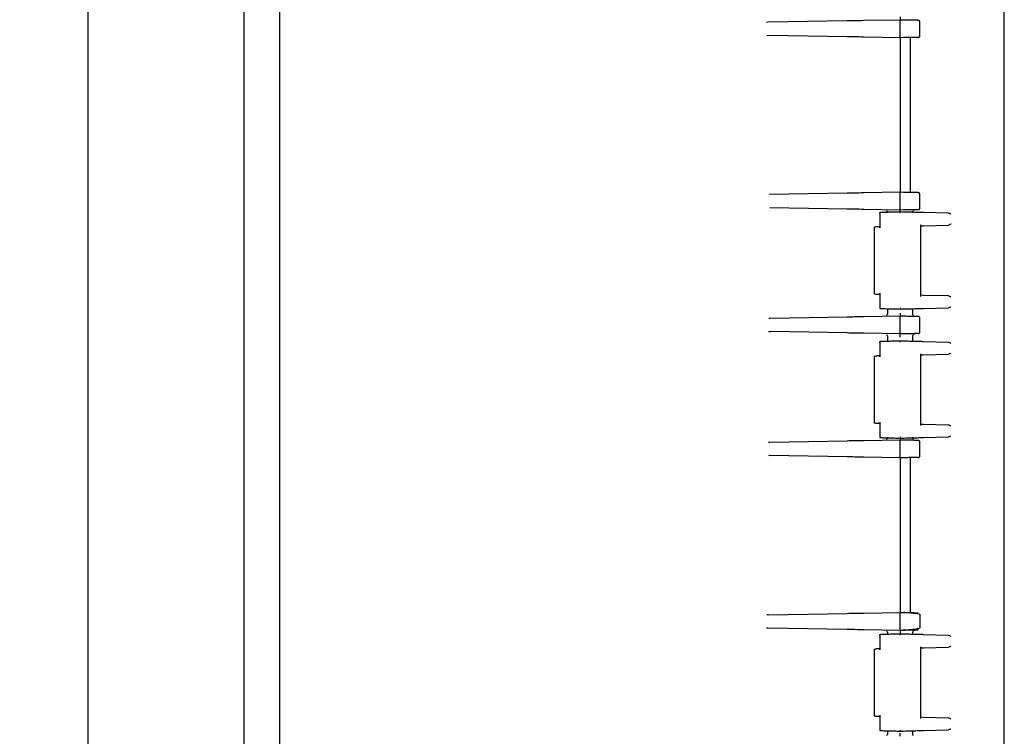
# Model space of a CAD drawing. Units: inches. Extents: x -2 to 234, y -2 to 182.
# Drawn here: x 59 to 68, y 61 to 68 of the extents above; entities that cross this region are included whole.
import ezdxf

# ---------------------------------------------------------------- set-up
doc = ezdxf.new("R2010")
doc.units = ezdxf.units.IN
doc.header["$MEASUREMENT"] = 0
doc.header["$PDSIZE"] = -1
doc.layers.add('DIMENSIONS', color=7, linetype='Continuous')
doc.dimstyles.get("Standard").update_dxf_attribs({"dimtxt": 0.18, "dimasz": 0.18, "dimexe": 0.18, "dimexo": 0.0625, "dimgap": 0.09, "dimtad": 0, "dimtih": 1, "dimtoh": 1, "dimdec": 4, "dimzin": 0, "dimdsep": 46, "dimtxsty": 'Standard', "dimcen": 0.09, "dimadec": 0, "dimazin": 0, "dimtfac": 1, "dimtdec": 4, "dimtofl": 0, "dimtmove": 0, "dimatfit": 3, "dimfxl": 0, "dimtolj": 1, "dimtzin": 0, "dimarcsym": 0})

# ---------------------------------------------------------------- blocks, each defined once
blk = doc.blocks.new('_D_3')
at = {"layer": 'Defpoints', "color": 0}
for p in [(58.5896, 91.8378), (82.4887, 91.8378), (63.4346, 29.1778)]:
    blk.add_point(p, dxfattribs=at)
at = {"layer": 'DIMENSIONS', "color": 0, "lineweight": -2}
for p, q in [((59.1396, 91.8378), (83.8637, 91.8378)), ((82.4887, 90.4078), (82.4887, 61.8553)), ((82.4887, 30.6078), (82.4887, 59.1603)), ((63.9846, 29.1778), (83.8637, 29.1778))]:
    blk.add_line(p, q, dxfattribs=at)
at = {"layer": 'DIMENSIONS', "color": 0}
for points in [[(82.727, 90.4078), (82.2504, 90.4078), (82.4887, 91.8378)], [(82.2504, 30.6078), (82.727, 30.6078), (82.4887, 29.1778)]]:
    blk.add_solid(points, dxfattribs=at)
at = {"layer": 'DIMENSIONS', "color": 0, "insert": (82.4887, 61.1953), "char_height": 1.375, "attachment_point": 2}
blk.add_mtext('\\A1;(62.66)', dxfattribs=at)

msp = doc.modelspace()

# ---------------------------------------------------------------- linework, layer by layer
at = {"color": 7, "linetype": 'Continuous', "lineweight": 25}
for p, q in [((59.2471, 58.5672), (59.2471, 71.3797)), ((68.0474, 58.599), (68.0474, 71.3478)), ((60.7471, 59.7984), (60.7471, 70.1484)), ((65.7772, 67.8812), (65.7636, 67.8792)), ((66.5382, 67.8945), (65.7772, 67.8812)), ((67.0471, 67.9034), (66.7002, 67.8973)), ((67.0799, 67.9028), (67.0471, 67.9034)), ((67.0471, 67.7484), (67.0471, 67.8884)), ((67.2371, 67.7515), (67.2371, 67.8853)), ((65.766, 67.7576), (65.7799, 67.7555)), ((66.5382, 67.7423), (65.7799, 67.7555)), ((67.0471, 67.7334), (66.7002, 67.7395)), ((67.0799, 67.734), (67.0471, 67.7334)), ((67.0471, 67.7265), (67.0471, 67.7035)), ((67.1441, 67.7351), (67.1441, 66.2467)), ((67.0471, 67.7035), (67.0471, 66.2783)), ((66.5382, 66.2395), (65.7941, 66.2265)), ((67.0471, 66.2484), (66.7002, 66.2423)), ((67.0471, 66.2783), (67.0471, 66.2553)), ((67.0799, 66.2478), (67.0471, 66.2484)), ((67.0471, 66.0934), (67.0471, 66.2334)), ((67.2371, 66.0965), (67.2371, 66.2303)), ((66.5382, 66.0873), (65.7953, 66.1002)), ((67.0471, 66.0784), (66.7002, 66.0845)), ((66.8512, 66.0546), (66.8512, 65.9069)), ((67.0799, 66.079), (67.0471, 66.0784)), ((67.1709, 66.0562), (67.171, 66.0562)), ((67.5117, 66.0472), (67.2729, 66.0535)), ((67.2446, 65.9271), (67.2729, 65.9279)), ((67.2471, 65.2568), (67.2471, 65.93)), ((67.2729, 65.9279), (67.5117, 65.9341)), ((66.7971, 65.9057), (66.7971, 65.2811)), ((66.8512, 65.2799), (66.8512, 65.1322)), ((67.2729, 65.2589), (67.2446, 65.2597)), ((67.5117, 65.2527), (67.2729, 65.2589)), ((66.9261, 65.1306), (66.9261, 65.0856)), ((67.1681, 65.0856), (67.1681, 65.1306)), ((67.2729, 65.1333), (67.5117, 65.1396)), ((65.7982, 65.0366), (65.7876, 65.035)), ((66.5382, 65.0495), (65.7982, 65.0366)), ((67.0471, 65.0584), (66.7002, 65.0523)), ((67.0799, 65.0578), (67.0471, 65.0584)), ((67.0471, 64.9034), (67.0471, 65.0434)), ((67.2371, 64.9065), (67.2371, 65.0403)), ((65.7844, 64.9123), (65.7982, 64.9102)), ((66.5382, 64.8973), (65.7982, 64.9102)), ((67.0471, 64.8884), (66.7002, 64.8945)), ((67.0799, 64.889), (67.0471, 64.8884)), ((66.8512, 64.8146), (66.8512, 64.6669)), ((66.9261, 64.8612), (66.9261, 64.8162)), ((67.1681, 64.8162), (67.1681, 64.8612)), ((67.5117, 64.8072), (67.2729, 64.8135)), ((66.7971, 64.6657), (66.7971, 64.0411)), ((67.2446, 64.6871), (67.2729, 64.6879)), ((67.2471, 64.0168), (67.2471, 64.69)), ((67.2729, 64.6879), (67.5117, 64.6941)), ((66.8512, 64.0399), (66.8512, 63.8922)), ((67.2729, 64.0189), (67.2446, 64.0197)), ((67.5117, 64.0127), (67.2729, 64.0189)), ((66.5382, 63.8595), (65.7953, 63.8466)), ((67.0471, 63.8684), (66.7002, 63.8623)), ((67.0799, 63.8678), (67.0471, 63.8684)), ((67.0471, 63.7134), (67.0471, 63.8534)), ((67.2371, 63.7165), (67.2371, 63.8503)), ((67.2729, 63.8933), (67.5117, 63.8996)), ((65.7953, 63.8466), (65.7815, 63.8445)), ((65.7943, 63.718), (65.7871, 63.7206)), ((66.5382, 63.7073), (65.7941, 63.7203)), ((67.0471, 63.6984), (66.7002, 63.7045)), ((67.0799, 63.699), (67.0471, 63.6984)), ((67.0471, 63.6915), (67.0471, 63.6685)), ((67.0471, 63.6685), (67.0471, 62.2433)), ((67.1441, 63.7001), (67.1441, 62.2117)), ((67.0471, 62.2433), (67.0471, 62.2203)), ((65.7799, 62.1913), (65.766, 62.1892)), ((65.7799, 62.1913), (66.5382, 62.2045)), ((66.7002, 62.2073), (67.0471, 62.2134)), ((67.0471, 62.2134), (67.0799, 62.2128)), ((67.0471, 62.0584), (67.0471, 62.1984)), ((67.2371, 62.1953), (67.2371, 62.0615)), ((65.7771, 62.0656), (66.5382, 62.0523)), ((66.7002, 62.0495), (67.0471, 62.0434)), ((66.8512, 62.0006), (66.8512, 61.8529)), ((66.9261, 62.0162), (66.9261, 62.0022)), ((67.0471, 62.0434), (67.0799, 62.044)), ((67.1681, 62.0022), (67.1681, 62.0162)), ((67.5117, 61.9932), (67.2729, 61.9995)), ((67.2446, 61.8731), (67.2729, 61.8739)), ((67.2471, 61.2028), (67.2471, 61.876)), ((67.2729, 61.8739), (67.5117, 61.8801)), ((66.7971, 61.8517), (66.7971, 61.2271)), ((66.8512, 61.2259), (66.8512, 61.0782)), ((67.2729, 61.2049), (67.2446, 61.2057)), ((67.5117, 61.1987), (67.2729, 61.2049)), ((66.9261, 61.0766), (66.9261, 61.0506)), ((67.1681, 61.0506), (67.1681, 61.0766)), ((67.2729, 61.0793), (67.5117, 61.0856))]:
    msp.add_line(p, q, dxfattribs=at)
for points, knots in [([(61.0871, 60.9424), (61.0871, 61.614), (61.0871, 62.9574), (61.0871, 64.9734), (61.0871, 66.9894), (61.0871, 68.3328), (61.0871, 69.0044)], [0, 0, 0, 0, 0.249976, 0.5, 0.750023, 1, 1, 1, 1]), ([(67.0471, 67.9334), (67.0471, 67.9311), (67.0471, 67.9266), (67.0471, 67.9188), (67.0471, 67.9109), (67.0471, 67.9046), (67.0471, 67.9038), (67.0471, 67.9034)], [0, 0, 0, 0, 0.14682, 0.285457, 0.52908, 0.763599, 1, 1, 1, 1]), ([(65.7774, 67.8837), (65.7774, 67.8831), (65.7774, 67.8816), (65.7773, 67.8814), (65.7772, 67.8812)], [0, 0, 0, 0, 0.39331, 1, 1, 1, 1]), ([(66.7002, 67.8973), (66.6699, 67.8968), (66.6092, 67.8958), (66.5618, 67.8949), (66.5382, 67.8945)], [0, 0, 0, 0, 0.5005489, 1, 1, 1, 1]), ([(67.0471, 67.8884), (67.0471, 67.8904), (67.0471, 67.8943), (67.0471, 67.8993), (67.0471, 67.9027), (67.0471, 67.9032), (67.0471, 67.9034)], [0, 0, 0, 0, 0.25001, 0.5, 0.74999, 1, 1, 1, 1]), ([(67.2223, 67.9003), (67.2203, 67.9004), (67.2172, 67.9004), (67.1983, 67.9008), (67.1789, 67.9011), (67.1554, 67.9015), (67.1229, 67.9021), (67.0965, 67.9025), (67.0799, 67.9028)], [0, 0, 0, 0, 0.246494, 0.382032, 0.518294, 0.648198, 0.778202, 1, 1, 1, 1]), ([(65.7801, 67.753), (65.7801, 67.7537), (65.78, 67.7552), (65.78, 67.7554), (65.7799, 67.7555)], [0, 0, 0, 0, 0.493957, 1, 1, 1, 1]), ([(66.7002, 67.7395), (66.6699, 67.74), (66.6092, 67.741), (66.5618, 67.7419), (66.5382, 67.7423)], [0, 0, 0, 0, 0.500549, 1, 1, 1, 1]), ([(67.0471, 67.7334), (67.0471, 67.7336), (67.0471, 67.7341), (67.0471, 67.7375), (67.0471, 67.7425), (67.0471, 67.7464), (67.0471, 67.7484)], [0, 0, 0, 0, 0.25001, 0.5, 0.74999, 1, 1, 1, 1]), ([(67.0471, 67.7334), (67.0471, 67.7333), (67.0471, 67.7331), (67.0471, 67.7307), (67.0471, 67.7251), (67.0471, 67.7177), (67.0471, 67.7101), (67.0471, 67.7058), (67.0471, 67.7035)], [0, 0, 0, 0, 0.141342, 0.272907, 0.501814, 0.729212, 0.859271, 1, 1, 1, 1]), ([(67.2223, 67.7365), (67.2205, 67.7364), (67.2177, 67.7364), (67.2004, 67.7361), (67.1817, 67.7358), (67.1583, 67.7353), (67.1248, 67.7348), (67.0974, 67.7343), (67.0799, 67.734)], [0, 0, 0, 0, 0.233326, 0.363505, 0.498263, 0.634385, 0.76708, 1, 1, 1, 1]), ([(65.7943, 66.229), (65.7943, 66.2283), (65.7942, 66.2269), (65.7941, 66.2266), (65.7941, 66.2265)], [0, 0, 0, 0, 0.493956, 1, 1, 1, 1]), ([(66.7002, 66.2423), (66.6699, 66.2418), (66.6092, 66.2408), (66.5618, 66.2399), (66.5382, 66.2395)], [0, 0, 0, 0, 0.500549, 1, 1, 1, 1]), ([(67.0471, 66.2783), (67.0471, 66.276), (67.0471, 66.2717), (67.0471, 66.2641), (67.0471, 66.2567), (67.0471, 66.2511), (67.0471, 66.2487), (67.0471, 66.2485), (67.0471, 66.2484)], [0, 0, 0, 0, 0.140485, 0.270777, 0.498175, 0.727083, 0.858413, 1, 1, 1, 1]), ([(67.0471, 66.2334), (67.0471, 66.2354), (67.0471, 66.2393), (67.0471, 66.2443), (67.0471, 66.2477), (67.0471, 66.2482), (67.0471, 66.2484)], [0, 0, 0, 0, 0.25001, 0.5, 0.74999, 1, 1, 1, 1]), ([(67.2223, 66.2453), (67.2203, 66.2454), (67.2172, 66.2454), (67.1983, 66.2458), (67.1789, 66.2461), (67.1554, 66.2465), (67.1229, 66.2471), (67.0965, 66.2475), (67.0799, 66.2478)], [0, 0, 0, 0, 0.246494, 0.382032, 0.518294, 0.648198, 0.778202, 1, 1, 1, 1]), ([(66.7002, 66.0845), (66.6699, 66.085), (66.6092, 66.086), (66.5618, 66.0869), (66.5382, 66.0873)], [0, 0, 0, 0, 0.500549, 1, 1, 1, 1]), ([(66.8534, 66.0445), (66.8527, 66.0458), (66.8514, 66.048), (66.8511, 66.0506), (66.8513, 66.0523), (66.8521, 66.0534), (66.8533, 66.0542), (66.8543, 66.0543), (66.8548, 66.0544)], [0, 0, 0, 0, 0.2934706, 0.4946256, 0.6409792, 0.7721232, 0.8906375, 1, 1, 1, 1]), ([(67.0471, 66.0594), (67.0286, 66.0589), (66.9915, 66.0579), (66.9389, 66.0566), (66.8913, 66.0553), (66.867, 66.0547), (66.8548, 66.0544)], [0, 0, 0, 0, 0.249063, 0.499316, 0.749636, 1, 1, 1, 1]), ([(66.9172, 66.0723), (66.9196, 66.0694), (66.9233, 66.0648), (66.9257, 66.0572), (66.9259, 66.0531), (66.9261, 66.051)], [0, 0, 0, 0, 0.47721, 0.735427, 1, 1, 1, 1]), ([(67.0471, 66.0494), (67.047, 66.0507), (67.0469, 66.0533), (67.0469, 66.0566), (67.047, 66.0589), (67.0471, 66.0592), (67.0471, 66.0594)], [0, 0, 0, 0, 0.25013, 0.500057, 0.748853, 1, 1, 1, 1]), ([(67.0471, 66.0784), (67.0471, 66.0786), (67.0471, 66.0791), (67.0471, 66.0825), (67.0471, 66.0875), (67.0471, 66.0914), (67.0471, 66.0934)], [0, 0, 0, 0, 0.25001, 0.5, 0.74999, 1, 1, 1, 1]), ([(67.0471, 66.0484), (67.0471, 66.0506), (67.0471, 66.055), (67.0471, 66.0627), (67.0471, 66.0706), (67.0471, 66.0771), (67.0471, 66.078), (67.0471, 66.0784)], [0, 0, 0, 0, 0.141605, 0.276863, 0.518744, 0.754939, 1, 1, 1, 1]), ([(67.2729, 66.0535), (67.2625, 66.0538), (67.2417, 66.0543), (67.1868, 66.0557), (67.1203, 66.0575), (67.0714, 66.0588), (67.0471, 66.0594)], [0, 0, 0, 0, 0.2485282, 0.4999666, 0.7514713, 1, 1, 1, 1]), ([(67.2223, 66.0815), (67.2205, 66.0814), (67.2177, 66.0814), (67.2004, 66.0811), (67.1817, 66.0808), (67.1583, 66.0803), (67.1248, 66.0798), (67.0974, 66.0793), (67.0799, 66.079)], [0, 0, 0, 0, 0.233326, 0.363505, 0.498263, 0.634385, 0.76708, 1, 1, 1, 1]), ([(67.1681, 66.051), (67.1682, 66.0531), (67.1685, 66.0572), (67.1709, 66.0648), (67.1746, 66.0694), (67.1769, 66.0723)], [0, 0, 0, 0, 0.264575, 0.522794, 1, 1, 1, 1]), ([(67.1984, 66.081), (67.1963, 66.0809), (67.1922, 66.0807), (67.1845, 66.0784), (67.1799, 66.0747), (67.1769, 66.0723)], [0, 0, 0, 0, 0.2642242, 0.522359, 1, 1, 1, 1]), ([(67.5356, 66.0369), (67.5327, 66.0393), (67.527, 66.0443), (67.5168, 66.0463), (67.5117, 66.0472)], [0, 0, 0, 0, 0.500077, 1, 1, 1, 1]), ([(67.2439, 65.9369), (67.2448, 65.9356), (67.2463, 65.9334), (67.2473, 65.9303), (67.247, 65.9283), (67.2458, 65.9273), (67.245, 65.9272), (67.2446, 65.9271)], [0, 0, 0, 0, 0.293959, 0.497982, 0.77532, 0.893221, 1, 1, 1, 1]), ([(67.5356, 65.9445), (67.5327, 65.942), (67.527, 65.9371), (67.5168, 65.9351), (67.5117, 65.9341)], [0, 0, 0, 0, 0.5000747, 1, 1, 1, 1]), ([(66.7999, 65.9126), (66.7994, 65.9121), (66.7986, 65.9111), (66.7974, 65.9087), (66.7972, 65.9068), (66.7971, 65.9055)], [0, 0, 0, 0, 0.263229, 0.521009, 1, 1, 1, 1]), ([(66.7999, 65.9126), (66.8004, 65.9131), (66.8014, 65.914), (66.8037, 65.9152), (66.8056, 65.9155), (66.8069, 65.9157)], [0, 0, 0, 0, 0.263231, 0.521011, 1, 1, 1, 1]), ([(66.8548, 65.9169), (66.8375, 65.9165), (66.8095, 65.9157), (66.8106, 65.9157), (66.811, 65.9158)], [0, 0, 0, 0, 0.6210421, 1, 1, 1, 1]), ([(66.8534, 65.9071), (66.8527, 65.9083), (66.8514, 65.9105), (66.8511, 65.9131), (66.8513, 65.9149), (66.8521, 65.916), (66.8533, 65.9167), (66.8543, 65.9168), (66.8548, 65.9169)], [0, 0, 0, 0, 0.292176, 0.494624, 0.640968, 0.772105, 0.89062, 1, 1, 1, 1]), ([(66.7971, 65.2813), (66.7972, 65.28), (66.7974, 65.2781), (66.7986, 65.2757), (66.7994, 65.2747), (66.7999, 65.2742)], [0, 0, 0, 0, 0.47899, 0.73677, 1, 1, 1, 1]), ([(66.8069, 65.2712), (66.8056, 65.2713), (66.8037, 65.2716), (66.8014, 65.2728), (66.8004, 65.2737), (66.7999, 65.2742)], [0, 0, 0, 0, 0.47899, 0.73677, 1, 1, 1, 1]), ([(66.811, 65.271), (66.8106, 65.2711), (66.81, 65.2711), (66.8285, 65.2706), (66.8461, 65.2701), (66.8548, 65.2699)], [0, 0, 0, 0, 0.37757, 0.689245, 1, 1, 1, 1]), ([(66.8534, 65.2797), (66.8527, 65.2785), (66.8514, 65.2763), (66.8511, 65.2737), (66.8513, 65.2719), (66.8521, 65.2708), (66.8533, 65.2701), (66.8543, 65.27), (66.8548, 65.2699)], [0, 0, 0, 0, 0.293292, 0.49462, 0.640962, 0.772101, 0.89062, 1, 1, 1, 1]), ([(67.2439, 65.2499), (67.2448, 65.2512), (67.2462, 65.2533), (67.2472, 65.2558), (67.247, 65.2566), (67.2469, 65.2568)], [0, 0, 0, 0, 0.518946, 0.87923, 1, 1, 1, 1]), ([(67.5356, 65.2423), (67.5327, 65.2448), (67.527, 65.2497), (67.5168, 65.2517), (67.5117, 65.2527)], [0, 0, 0, 0, 0.500077, 1, 1, 1, 1]), ([(66.8534, 65.1423), (66.8527, 65.141), (66.8514, 65.1388), (66.8511, 65.1362), (66.8513, 65.1345), (66.8521, 65.1334), (66.8533, 65.1326), (66.8543, 65.1325), (66.8548, 65.1324)], [0, 0, 0, 0, 0.2936236, 0.4946134, 0.6409835, 0.7721353, 0.8906483, 1, 1, 1, 1]), ([(66.8548, 65.1324), (66.867, 65.1321), (66.8913, 65.1315), (66.9389, 65.1302), (66.9915, 65.1289), (67.0286, 65.1279), (67.0471, 65.1274)], [0, 0, 0, 0, 0.250465, 0.500794, 0.751024, 1, 1, 1, 1]), ([(66.9261, 65.0858), (66.9259, 65.0837), (66.9257, 65.0796), (66.9233, 65.072), (66.9196, 65.0674), (66.9172, 65.0645)], [0, 0, 0, 0, 0.264573, 0.52279, 1, 1, 1, 1]), ([(67.0471, 65.1374), (67.047, 65.1361), (67.0469, 65.1335), (67.0469, 65.1307), (67.047, 65.129), (67.047, 65.1277), (67.0471, 65.1275), (67.0471, 65.1274)], [0, 0, 0, 0, 0.2497229, 0.4993324, 0.6311265, 0.7601952, 1, 1, 1, 1]), ([(67.0471, 65.1274), (67.0714, 65.128), (67.1203, 65.1293), (67.1868, 65.1311), (67.2417, 65.1325), (67.2625, 65.133), (67.2729, 65.1333)], [0, 0, 0, 0, 0.248529, 0.500033, 0.751472, 1, 1, 1, 1]), ([(67.0471, 65.0884), (67.0471, 65.0861), (67.0471, 65.0816), (67.0471, 65.0738), (67.0471, 65.0659), (67.0471, 65.0596), (67.0471, 65.0588), (67.0471, 65.0584)], [0, 0, 0, 0, 0.14682, 0.285457, 0.52908, 0.763599, 1, 1, 1, 1]), ([(67.1769, 65.0645), (67.1746, 65.0674), (67.1709, 65.072), (67.1685, 65.0796), (67.1682, 65.0837), (67.1681, 65.0858)], [0, 0, 0, 0, 0.477207, 0.735425, 1, 1, 1, 1]), ([(67.5356, 65.1499), (67.5327, 65.1475), (67.527, 65.1425), (67.5168, 65.1406), (67.5117, 65.1396)], [0, 0, 0, 0, 0.500075, 1, 1, 1, 1]), ([(66.7002, 65.0523), (66.6699, 65.0518), (66.6092, 65.0508), (66.5618, 65.0499), (66.5382, 65.0495)], [0, 0, 0, 0, 0.500549, 1, 1, 1, 1]), ([(67.0471, 65.0434), (67.0471, 65.0454), (67.0471, 65.0493), (67.0471, 65.0543), (67.0471, 65.0577), (67.0471, 65.0582), (67.0471, 65.0584)], [0, 0, 0, 0, 0.25001, 0.5, 0.74999, 1, 1, 1, 1]), ([(67.2223, 65.0553), (67.2203, 65.0554), (67.2172, 65.0554), (67.1983, 65.0558), (67.1789, 65.0561), (67.1554, 65.0565), (67.1229, 65.0571), (67.0965, 65.0575), (67.0799, 65.0578)], [0, 0, 0, 0, 0.246494, 0.382032, 0.518294, 0.648198, 0.778202, 1, 1, 1, 1]), ([(65.7984, 64.9077), (65.7983, 64.9084), (65.7983, 64.9099), (65.7982, 64.9101), (65.7982, 64.9102)], [0, 0, 0, 0, 0.493978, 1, 1, 1, 1]), ([(66.7002, 64.8945), (66.6699, 64.895), (66.6092, 64.896), (66.5618, 64.8969), (66.5382, 64.8973)], [0, 0, 0, 0, 0.500549, 1, 1, 1, 1]), ([(67.0471, 64.8884), (67.0471, 64.8886), (67.0471, 64.8891), (67.0471, 64.8925), (67.0471, 64.8975), (67.0471, 64.9014), (67.0471, 64.9034)], [0, 0, 0, 0, 0.25001, 0.5, 0.74999, 1, 1, 1, 1]), ([(67.0471, 64.8584), (67.0471, 64.8606), (67.0471, 64.865), (67.0471, 64.8727), (67.0471, 64.8806), (67.0471, 64.8871), (67.0471, 64.888), (67.0471, 64.8884)], [0, 0, 0, 0, 0.1416055, 0.2768631, 0.5187444, 0.754939, 1, 1, 1, 1]), ([(67.2223, 64.8915), (67.2205, 64.8914), (67.2177, 64.8914), (67.2004, 64.8911), (67.1817, 64.8908), (67.1583, 64.8903), (67.1248, 64.8898), (67.0974, 64.8893), (67.0799, 64.889)], [0, 0, 0, 0, 0.233326, 0.363505, 0.498263, 0.634385, 0.76708, 1, 1, 1, 1]), ([(67.1984, 64.891), (67.1963, 64.8909), (67.1922, 64.8907), (67.1845, 64.8884), (67.1799, 64.8847), (67.1769, 64.8823)], [0, 0, 0, 0, 0.264224, 0.522359, 1, 1, 1, 1]), ([(66.8534, 64.8045), (66.8527, 64.8058), (66.8514, 64.808), (66.8511, 64.8106), (66.8513, 64.8123), (66.8521, 64.8134), (66.8533, 64.8142), (66.8543, 64.8143), (66.8548, 64.8144)], [0, 0, 0, 0, 0.2934706, 0.4946256, 0.6409792, 0.7721232, 0.8906375, 1, 1, 1, 1]), ([(67.0471, 64.8194), (67.0286, 64.8189), (66.9915, 64.8179), (66.9389, 64.8166), (66.8913, 64.8153), (66.867, 64.8147), (66.8548, 64.8144)], [0, 0, 0, 0, 0.249063, 0.499316, 0.749636, 1, 1, 1, 1]), ([(66.9172, 64.8823), (66.9196, 64.8794), (66.9233, 64.8748), (66.9257, 64.8672), (66.9259, 64.8631), (66.9261, 64.861)], [0, 0, 0, 0, 0.47721, 0.735427, 1, 1, 1, 1]), ([(67.0471, 64.8094), (67.047, 64.8107), (67.0469, 64.8133), (67.0469, 64.8166), (67.047, 64.8189), (67.0471, 64.8192), (67.0471, 64.8194)], [0, 0, 0, 0, 0.25013, 0.500057, 0.748853, 1, 1, 1, 1]), ([(67.2729, 64.8135), (67.2625, 64.8138), (67.2417, 64.8143), (67.1868, 64.8157), (67.1203, 64.8175), (67.0714, 64.8188), (67.0471, 64.8194)], [0, 0, 0, 0, 0.248528, 0.499967, 0.751471, 1, 1, 1, 1]), ([(67.1681, 64.861), (67.1682, 64.8631), (67.1685, 64.8672), (67.1709, 64.8748), (67.1746, 64.8794), (67.1769, 64.8823)], [0, 0, 0, 0, 0.264575, 0.522794, 1, 1, 1, 1]), ([(67.5356, 64.7969), (67.5327, 64.7993), (67.527, 64.8043), (67.5168, 64.8063), (67.5117, 64.8072)], [0, 0, 0, 0, 0.500077, 1, 1, 1, 1]), ([(67.5356, 64.7045), (67.5327, 64.702), (67.527, 64.6971), (67.5168, 64.6951), (67.5117, 64.6941)], [0, 0, 0, 0, 0.500075, 1, 1, 1, 1]), ([(66.7999, 64.6726), (66.7994, 64.6721), (66.7986, 64.6711), (66.7974, 64.6687), (66.7972, 64.6668), (66.7971, 64.6655)], [0, 0, 0, 0, 0.2632289, 0.5210092, 1, 1, 1, 1]), ([(66.7999, 64.6726), (66.8004, 64.6731), (66.8014, 64.674), (66.8037, 64.6752), (66.8056, 64.6755), (66.8069, 64.6757)], [0, 0, 0, 0, 0.263231, 0.521011, 1, 1, 1, 1]), ([(66.8548, 64.6769), (66.8375, 64.6765), (66.8095, 64.6757), (66.8106, 64.6757), (66.811, 64.6758)], [0, 0, 0, 0, 0.621042, 1, 1, 1, 1]), ([(66.8534, 64.6671), (66.8527, 64.6683), (66.8514, 64.6705), (66.8511, 64.6731), (66.8513, 64.6749), (66.8521, 64.676), (66.8533, 64.6767), (66.8543, 64.6768), (66.8548, 64.6769)], [0, 0, 0, 0, 0.2921758, 0.4946241, 0.6409679, 0.7721045, 0.8906202, 1, 1, 1, 1]), ([(67.2439, 64.6969), (67.2448, 64.6956), (67.2463, 64.6934), (67.2473, 64.6903), (67.247, 64.6883), (67.2458, 64.6873), (67.245, 64.6872), (67.2446, 64.6871)], [0, 0, 0, 0, 0.293959, 0.497982, 0.77532, 0.893221, 1, 1, 1, 1]), ([(66.7971, 64.0413), (66.7972, 64.04), (66.7974, 64.0381), (66.7986, 64.0357), (66.7994, 64.0347), (66.7999, 64.0342)], [0, 0, 0, 0, 0.47899, 0.73677, 1, 1, 1, 1]), ([(66.8534, 64.0397), (66.8527, 64.0385), (66.8514, 64.0363), (66.8511, 64.0337), (66.8513, 64.0319), (66.8521, 64.0308), (66.8533, 64.0301), (66.8543, 64.03), (66.8548, 64.0299)], [0, 0, 0, 0, 0.293281, 0.494638, 0.640988, 0.772127, 0.890637, 1, 1, 1, 1]), ([(66.8069, 64.0312), (66.8056, 64.0313), (66.8037, 64.0316), (66.8014, 64.0328), (66.8004, 64.0337), (66.7999, 64.0342)], [0, 0, 0, 0, 0.478991, 0.736771, 1, 1, 1, 1]), ([(66.811, 64.031), (66.8106, 64.0311), (66.81, 64.0311), (66.8285, 64.0306), (66.8461, 64.0301), (66.8548, 64.0299)], [0, 0, 0, 0, 0.377565, 0.689241, 1, 1, 1, 1]), ([(67.2439, 64.0099), (67.2448, 64.0112), (67.2462, 64.0133), (67.2472, 64.0158), (67.247, 64.0166), (67.2469, 64.0168)], [0, 0, 0, 0, 0.518946, 0.87923, 1, 1, 1, 1]), ([(67.5356, 64.0023), (67.5327, 64.0048), (67.527, 64.0097), (67.5168, 64.0117), (67.5117, 64.0127)], [0, 0, 0, 0, 0.500077, 1, 1, 1, 1]), ([(66.7002, 63.8623), (66.6699, 63.8618), (66.6092, 63.8608), (66.5618, 63.8599), (66.5382, 63.8595)], [0, 0, 0, 0, 0.500549, 1, 1, 1, 1]), ([(66.8534, 63.9023), (66.8527, 63.901), (66.8514, 63.8988), (66.8511, 63.8962), (66.8513, 63.8945), (66.8521, 63.8934), (66.8533, 63.8926), (66.8543, 63.8925), (66.8548, 63.8924)], [0, 0, 0, 0, 0.293624, 0.494613, 0.640983, 0.772135, 0.890648, 1, 1, 1, 1]), ([(66.8548, 63.8924), (66.867, 63.8921), (66.8913, 63.8915), (66.9389, 63.8902), (66.9915, 63.8889), (67.0286, 63.8879), (67.0471, 63.8874)], [0, 0, 0, 0, 0.250465, 0.500794, 0.751024, 1, 1, 1, 1]), ([(66.9261, 63.8958), (66.9259, 63.8937), (66.9257, 63.8896), (66.9233, 63.882), (66.9196, 63.8774), (66.9172, 63.8745)], [0, 0, 0, 0, 0.264573, 0.52279, 1, 1, 1, 1]), ([(67.0471, 63.8974), (67.047, 63.8961), (67.0469, 63.8935), (67.0469, 63.8907), (67.047, 63.889), (67.047, 63.8877), (67.0471, 63.8875), (67.0471, 63.8874)], [0, 0, 0, 0, 0.249723, 0.499332, 0.631127, 0.760195, 1, 1, 1, 1]), ([(67.0471, 63.8984), (67.0471, 63.8961), (67.0471, 63.8916), (67.0471, 63.8838), (67.0471, 63.8759), (67.0471, 63.8696), (67.0471, 63.8688), (67.0471, 63.8684)], [0, 0, 0, 0, 0.14682, 0.285457, 0.52908, 0.763599, 1, 1, 1, 1]), ([(67.0471, 63.8874), (67.0714, 63.888), (67.1203, 63.8893), (67.1868, 63.8911), (67.2417, 63.8925), (67.2625, 63.893), (67.2729, 63.8933)], [0, 0, 0, 0, 0.248529, 0.500033, 0.751472, 1, 1, 1, 1]), ([(67.0471, 63.8534), (67.0471, 63.8554), (67.0471, 63.8593), (67.0471, 63.8643), (67.0471, 63.8677), (67.0471, 63.8682), (67.0471, 63.8684)], [0, 0, 0, 0, 0.25001, 0.5, 0.74999, 1, 1, 1, 1]), ([(67.2223, 63.8653), (67.2203, 63.8654), (67.2172, 63.8654), (67.1983, 63.8658), (67.1789, 63.8661), (67.1554, 63.8665), (67.1229, 63.8671), (67.0965, 63.8675), (67.0799, 63.8678)], [0, 0, 0, 0, 0.246494, 0.382032, 0.518294, 0.648198, 0.778202, 1, 1, 1, 1]), ([(67.1664, 63.8905), (67.1683, 63.8906), (67.1721, 63.8907), (67.1713, 63.8906), (67.1709, 63.8906)], [0, 0, 0, 0, 0.503597, 1, 1, 1, 1]), ([(67.1769, 63.8745), (67.1746, 63.8774), (67.1709, 63.882), (67.1685, 63.8896), (67.1682, 63.8937), (67.1681, 63.8958)], [0, 0, 0, 0, 0.477207, 0.735425, 1, 1, 1, 1]), ([(67.5356, 63.9099), (67.5327, 63.9075), (67.527, 63.9025), (67.5168, 63.9006), (67.5117, 63.8996)], [0, 0, 0, 0, 0.500075, 1, 1, 1, 1]), ([(65.7943, 63.7178), (65.7943, 63.7185), (65.7942, 63.7199), (65.7941, 63.7202), (65.7941, 63.7203)], [0, 0, 0, 0, 0.493956, 1, 1, 1, 1]), ([(66.7002, 63.7045), (66.6699, 63.705), (66.6092, 63.706), (66.5618, 63.7069), (66.5382, 63.7073)], [0, 0, 0, 0, 0.500549, 1, 1, 1, 1]), ([(67.0471, 63.6984), (67.0471, 63.6986), (67.0471, 63.6991), (67.0471, 63.7025), (67.0471, 63.7075), (67.0471, 63.7114), (67.0471, 63.7134)], [0, 0, 0, 0, 0.2500096, 0.5, 0.7499904, 1, 1, 1, 1]), ([(67.0471, 63.6984), (67.0471, 63.6983), (67.0471, 63.6981), (67.0471, 63.6957), (67.0471, 63.6901), (67.0471, 63.6827), (67.0471, 63.6751), (67.0471, 63.6708), (67.0471, 63.6685)], [0, 0, 0, 0, 0.141342, 0.272907, 0.501814, 0.729212, 0.859271, 1, 1, 1, 1]), ([(67.2223, 63.7015), (67.2205, 63.7014), (67.2177, 63.7014), (67.2004, 63.7011), (67.1817, 63.7008), (67.1583, 63.7003), (67.1248, 63.6998), (67.0974, 63.6993), (67.0799, 63.699)], [0, 0, 0, 0, 0.233326, 0.363505, 0.498263, 0.634385, 0.76708, 1, 1, 1, 1]), ([(67.0471, 62.2433), (67.0471, 62.241), (67.0471, 62.2367), (67.0471, 62.2291), (67.0471, 62.2217), (67.0471, 62.2161), (67.0471, 62.2137), (67.0471, 62.2135), (67.0471, 62.2134)], [0, 0, 0, 0, 0.140485, 0.270777, 0.498175, 0.727083, 0.858413, 1, 1, 1, 1]), ([(66.5382, 62.2045), (66.5619, 62.2049), (66.6092, 62.2058), (66.6699, 62.2068), (66.7002, 62.2073)], [0, 0, 0, 0, 0.500508, 1, 1, 1, 1]), ([(67.0471, 62.1984), (67.0471, 62.2004), (67.0471, 62.2043), (67.0471, 62.2093), (67.0471, 62.2127), (67.0471, 62.2132), (67.0471, 62.2134)], [0, 0, 0, 0, 0.25001, 0.5, 0.74999, 1, 1, 1, 1]), ([(67.0799, 62.2128), (67.0974, 62.2125), (67.1247, 62.212), (67.1579, 62.2115), (67.1813, 62.2111), (67.2002, 62.2107), (67.2177, 62.2104), (67.2205, 62.2104), (67.2223, 62.2103)], [0, 0, 0, 0, 0.233344, 0.363534, 0.498299, 0.634423, 0.767113, 1, 1, 1, 1]), ([(67.1853, 62.2034), (67.183, 62.2037), (67.1693, 62.2055), (67.1318, 62.2088), (67.0971, 62.2108), (67.0799, 62.2118)], [0, 0, 0, 0, 0.0898449, 0.5501705, 1, 1, 1, 1]), ([(67.2341, 62.195), (67.229, 62.1965), (67.22, 62.1991), (67.196, 62.2021), (67.1853, 62.2034)], [0, 0, 0, 0, 0.554874, 1, 1, 1, 1]), ([(65.7636, 62.0666), (65.7647, 62.0665), (65.7692, 62.0659), (65.7737, 62.0657), (65.7771, 62.0656)], [0, 0, 0, 0, 0.24465, 1, 1, 1, 1]), ([(65.7773, 62.0631), (65.7773, 62.0637), (65.7772, 62.0652), (65.7771, 62.0654), (65.7771, 62.0656)], [0, 0, 0, 0, 0.393408, 1, 1, 1, 1]), ([(66.5382, 62.0523), (66.5619, 62.0519), (66.6092, 62.051), (66.6699, 62.05), (66.7002, 62.0495)], [0, 0, 0, 0, 0.500508, 1, 1, 1, 1]), ([(67.0471, 62.0434), (67.0471, 62.0436), (67.0471, 62.0441), (67.0471, 62.0475), (67.0471, 62.0525), (67.0471, 62.0564), (67.0471, 62.0584)], [0, 0, 0, 0, 0.2500096, 0.5, 0.7499904, 1, 1, 1, 1]), ([(67.0799, 62.045), (67.0971, 62.046), (67.1319, 62.048), (67.1706, 62.0514), (67.1852, 62.0534), (67.1885, 62.0539)], [0, 0, 0, 0, 0.43187, 0.873811, 1, 1, 1, 1]), ([(67.1885, 62.0539), (67.198, 62.055), (67.2206, 62.0578), (67.2291, 62.0603), (67.2341, 62.0618)], [0, 0, 0, 0, 0.416526, 1, 1, 1, 1]), ([(66.8534, 61.9905), (66.8527, 61.9918), (66.8514, 61.994), (66.8511, 61.9966), (66.8513, 61.9983), (66.8521, 61.9994), (66.8533, 62.0002), (66.8543, 62.0003), (66.8548, 62.0004)], [0, 0, 0, 0, 0.293471, 0.494626, 0.640979, 0.772123, 0.890638, 1, 1, 1, 1]), ([(67.0471, 62.0054), (67.0286, 62.0049), (66.9915, 62.0039), (66.9389, 62.0026), (66.8913, 62.0013), (66.867, 62.0007), (66.8548, 62.0004)], [0, 0, 0, 0, 0.2490632, 0.499316, 0.7496362, 1, 1, 1, 1]), ([(66.9172, 62.0373), (66.9196, 62.0344), (66.9233, 62.0298), (66.9257, 62.0222), (66.9259, 62.0181), (66.9261, 62.016)], [0, 0, 0, 0, 0.4772096, 0.735427, 1, 1, 1, 1]), ([(67.0471, 61.9954), (67.047, 61.9967), (67.0469, 61.9993), (67.0469, 62.0026), (67.047, 62.0049), (67.0471, 62.0052), (67.0471, 62.0054)], [0, 0, 0, 0, 0.25013, 0.500057, 0.748853, 1, 1, 1, 1]), ([(67.0471, 62.0434), (67.0471, 62.043), (67.0471, 62.0422), (67.0471, 62.0359), (67.0471, 62.028), (67.0471, 62.0202), (67.0471, 62.0157), (67.0471, 62.0134)], [0, 0, 0, 0, 0.236308, 0.470809, 0.714451, 0.853124, 1, 1, 1, 1]), ([(67.2729, 61.9995), (67.2625, 61.9998), (67.2417, 62.0003), (67.1868, 62.0017), (67.1203, 62.0035), (67.0714, 62.0048), (67.0471, 62.0054)], [0, 0, 0, 0, 0.248528, 0.499967, 0.751471, 1, 1, 1, 1]), ([(67.0799, 62.044), (67.0984, 62.0443), (67.1271, 62.0448), (67.1612, 62.0454), (67.1841, 62.0458), (67.202, 62.0461), (67.2181, 62.0464), (67.2207, 62.0464), (67.2223, 62.0465)], [0, 0, 0, 0, 0.246509, 0.382056, 0.518325, 0.648232, 0.778231, 1, 1, 1, 1]), ([(67.1681, 62.016), (67.1682, 62.0181), (67.1685, 62.0222), (67.1709, 62.0298), (67.1746, 62.0344), (67.1769, 62.0373)], [0, 0, 0, 0, 0.264575, 0.522794, 1, 1, 1, 1]), ([(67.1984, 62.046), (67.1963, 62.0459), (67.1922, 62.0457), (67.1845, 62.0434), (67.1799, 62.0397), (67.1769, 62.0373)], [0, 0, 0, 0, 0.264224, 0.522359, 1, 1, 1, 1]), ([(67.5356, 61.9829), (67.5327, 61.9853), (67.527, 61.9903), (67.5168, 61.9923), (67.5117, 61.9932)], [0, 0, 0, 0, 0.500077, 1, 1, 1, 1]), ([(66.7999, 61.8586), (66.8004, 61.8591), (66.8014, 61.86), (66.8037, 61.8612), (66.8056, 61.8615), (66.8069, 61.8617)], [0, 0, 0, 0, 0.263231, 0.521011, 1, 1, 1, 1]), ([(66.8548, 61.8629), (66.8375, 61.8625), (66.8095, 61.8617), (66.8106, 61.8617), (66.811, 61.8618)], [0, 0, 0, 0, 0.621042, 1, 1, 1, 1]), ([(66.8534, 61.8531), (66.8527, 61.8543), (66.8514, 61.8565), (66.8511, 61.8591), (66.8513, 61.8609), (66.8521, 61.862), (66.8533, 61.8627), (66.8543, 61.8628), (66.8548, 61.8629)], [0, 0, 0, 0, 0.292176, 0.494624, 0.640968, 0.772105, 0.89062, 1, 1, 1, 1]), ([(67.2439, 61.8829), (67.2448, 61.8816), (67.2463, 61.8794), (67.2473, 61.8763), (67.247, 61.8743), (67.2458, 61.8733), (67.245, 61.8732), (67.2446, 61.8731)], [0, 0, 0, 0, 0.293959, 0.497982, 0.77532, 0.893221, 1, 1, 1, 1]), ([(67.5356, 61.8905), (67.5327, 61.888), (67.527, 61.8831), (67.5168, 61.8811), (67.5117, 61.8801)], [0, 0, 0, 0, 0.500075, 1, 1, 1, 1]), ([(66.7999, 61.8586), (66.7994, 61.8581), (66.7986, 61.8571), (66.7974, 61.8547), (66.7972, 61.8528), (66.7971, 61.8515)], [0, 0, 0, 0, 0.263229, 0.521009, 1, 1, 1, 1]), ([(66.7971, 61.2273), (66.7972, 61.226), (66.7974, 61.2241), (66.7986, 61.2217), (66.7994, 61.2207), (66.7999, 61.2202)], [0, 0, 0, 0, 0.47899, 0.73677, 1, 1, 1, 1]), ([(66.8069, 61.2172), (66.8056, 61.2173), (66.8037, 61.2176), (66.8014, 61.2188), (66.8004, 61.2197), (66.7999, 61.2202)], [0, 0, 0, 0, 0.47899, 0.73677, 1, 1, 1, 1]), ([(66.811, 61.217), (66.8106, 61.2171), (66.81, 61.2171), (66.8285, 61.2166), (66.8461, 61.2161), (66.8548, 61.2159)], [0, 0, 0, 0, 0.37757, 0.689245, 1, 1, 1, 1]), ([(66.8534, 61.2257), (66.8527, 61.2245), (66.8514, 61.2223), (66.8511, 61.2197), (66.8513, 61.2179), (66.8521, 61.2168), (66.8533, 61.2161), (66.8543, 61.216), (66.8548, 61.2159)], [0, 0, 0, 0, 0.293292, 0.49462, 0.640962, 0.772101, 0.89062, 1, 1, 1, 1]), ([(67.2439, 61.1959), (67.2448, 61.1972), (67.2462, 61.1993), (67.2472, 61.2018), (67.247, 61.2026), (67.2469, 61.2028)], [0, 0, 0, 0, 0.518946, 0.8792295, 1, 1, 1, 1]), ([(67.5356, 61.1883), (67.5327, 61.1908), (67.527, 61.1957), (67.5168, 61.1977), (67.5117, 61.1987)], [0, 0, 0, 0, 0.500077, 1, 1, 1, 1]), ([(66.8534, 61.0883), (66.8527, 61.087), (66.8514, 61.0848), (66.8511, 61.0822), (66.8513, 61.0805), (66.8521, 61.0794), (66.8533, 61.0786), (66.8543, 61.0785), (66.8548, 61.0784)], [0, 0, 0, 0, 0.293624, 0.494613, 0.640983, 0.772135, 0.890648, 1, 1, 1, 1]), ([(66.8548, 61.0784), (66.867, 61.0781), (66.8913, 61.0775), (66.9389, 61.0762), (66.9915, 61.0749), (67.0286, 61.0739), (67.0471, 61.0734)], [0, 0, 0, 0, 0.250465, 0.500794, 0.751024, 1, 1, 1, 1]), ([(66.9261, 61.0508), (66.9259, 61.0487), (66.9257, 61.0446), (66.9233, 61.037), (66.9196, 61.0324), (66.9172, 61.0295)], [0, 0, 0, 0, 0.264573, 0.52279, 1, 1, 1, 1]), ([(67.0471, 61.0834), (67.047, 61.0821), (67.0469, 61.0795), (67.0469, 61.0767), (67.047, 61.075), (67.047, 61.0737), (67.0471, 61.0735), (67.0471, 61.0734)], [0, 0, 0, 0, 0.249723, 0.499332, 0.631127, 0.760195, 1, 1, 1, 1]), ([(67.0471, 61.0734), (67.0714, 61.074), (67.1203, 61.0753), (67.1868, 61.0771), (67.2417, 61.0785), (67.2625, 61.079), (67.2729, 61.0793)], [0, 0, 0, 0, 0.248529, 0.500033, 0.751472, 1, 1, 1, 1]), ([(67.0471, 61.0234), (67.0471, 61.0238), (67.0471, 61.0247), (67.0471, 61.0312), (67.0471, 61.0391), (67.0471, 61.0468), (67.0471, 61.0512), (67.0471, 61.0534)], [0, 0, 0, 0, 0.2449649, 0.4811411, 0.7230412, 0.8583365, 1, 1, 1, 1]), ([(67.1769, 61.0295), (67.1746, 61.0324), (67.1709, 61.037), (67.1685, 61.0446), (67.1682, 61.0487), (67.1681, 61.0508)], [0, 0, 0, 0, 0.477207, 0.735425, 1, 1, 1, 1]), ([(67.5356, 61.0959), (67.5327, 61.0935), (67.527, 61.0885), (67.5168, 61.0866), (67.5117, 61.0856)], [0, 0, 0, 0, 0.500075, 1, 1, 1, 1])]:
    msp.add_open_spline(points, degree=3, knots=knots, dxfattribs=at)
for points in [[(67.2371, 67.8853), (67.2369, 67.8873), (67.2364, 67.8912), (67.233, 67.8961), (67.2282, 67.8996), (67.2243, 67.9001), (67.2223, 67.9003)], [(67.2223, 67.7365), (67.2243, 67.7367), (67.2282, 67.7372), (67.233, 67.7407), (67.2364, 67.7456), (67.2369, 67.7495), (67.2371, 67.7515)], [(67.2371, 66.2303), (67.2369, 66.2323), (67.2364, 66.2362), (67.233, 66.2411), (67.2282, 66.2446), (67.2243, 66.2451), (67.2223, 66.2453)], [(67.2223, 66.0815), (67.2243, 66.0817), (67.2282, 66.0822), (67.233, 66.0857), (67.2364, 66.0906), (67.2369, 66.0945), (67.2371, 66.0965)], [(67.2371, 65.0403), (67.2369, 65.0423), (67.2364, 65.0462), (67.233, 65.0511), (67.2282, 65.0546), (67.2243, 65.0551), (67.2223, 65.0553)], [(67.2223, 64.8915), (67.2243, 64.8917), (67.2282, 64.8922), (67.233, 64.8957), (67.2364, 64.9006), (67.2369, 64.9045), (67.2371, 64.9065)], [(67.2371, 63.8503), (67.2369, 63.8523), (67.2364, 63.8562), (67.233, 63.8611), (67.2282, 63.8646), (67.2243, 63.8651), (67.2223, 63.8653)], [(67.2223, 63.7015), (67.2243, 63.7017), (67.2282, 63.7022), (67.233, 63.7057), (67.2364, 63.7106), (67.2369, 63.7145), (67.2371, 63.7165)]]:
    msp.add_open_spline(points, degree=3, dxfattribs=at)

# ---------------------------------------------------------------- dimensions: what is measured, and where the dimension line sits
at = {"layer": 'DIMENSIONS'}
dim = msp.add_linear_dim(base=(82.4887, 91.8378), p1=(63.4346, 29.1778), p2=(58.5896, 91.8378), angle=90, text='(<>)', dimstyle='Standard', override={"dimscale": 11, "dimtxt": 0.125, "dimasz": 0.13, "dimexe": 0.125, "dimexo": 0.05, "dimgap": 0.06, "dimdec": 2, "dimadec": 2, "dimtdec": 2}, dxfattribs=at)
dim.commit()
dim.dimension.update_dxf_attribs({"geometry": '_D_3', "text_midpoint": (82.4887, 60.5078), "dimtype": 160})

doc.saveas('drawing.dxf')
